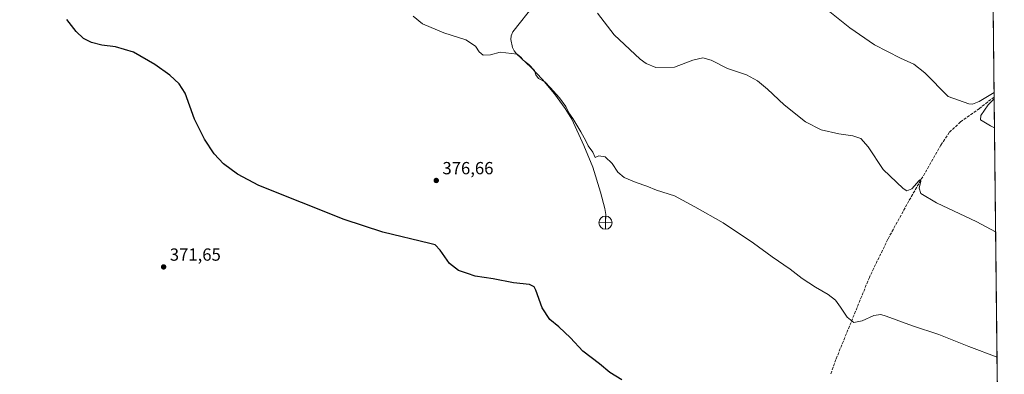
# Model space of a CAD drawing. Units: metres. Extents: x 573631 to 577081, y 4701062 to 4703412.
# Drawn here: x 576519 to 577081, y 4701467 to 4701669 of the extents above; entities that cross this region are included whole.
import ezdxf

# ---------------------------------------------------------------- set-up
doc = ezdxf.new("R2010")
doc.units = ezdxf.units.M
doc.header["$MEASUREMENT"] = 0
doc.linetypes.add('DGN Style 3', pattern=[2.307223458686699, 1.648016756204785, -0.6592067024819142])
for name, color, linetype, lineweight in [('Comarca CxS', 21, 'Continuous', 0), ('Comunidad Autónoma CxS', 142, 'Continuous', 0), ('Corriente artificial lineal', 4, 'DGN Style 3', 13), ('Corriente natural lineal', 142, 'Continuous', 13), ('Cultivos herbáceos CxS', 92, 'Continuous', 0), ('Curva de nivel maestra', 30, 'Continuous', 30), ('Curva de nivel normal', 30, 'Continuous', 0), ('Instalación educativa CxS', 9, 'Continuous', 0), ('Municipio CxS', 4, 'Continuous', 0), ('Provincia CxS', 1, 'Continuous', 0), ('Punto de cota en terreno', 7, 'Continuous', 0), ('Punto fluvial desagüe desconocido', 7, 'Continuous', 0), ('Rótulo de punto de cota en terreno', 7, 'Continuous', 0), ('Vegetación y arbolados urbanos CxS', 151, 'Continuous', 0)]:
    doc.layers.add(name, color=color, linetype=linetype, lineweight=lineweight)
doc.styles.add('Style-Arial', font='txt')

# ---------------------------------------------------------------- blocks, each defined once
blk = doc.blocks.new('*U18')
at = {"layer": 'Cultivos herbáceos CxS', "color": 92, "linetype": 'Continuous', "lineweight": 0}
blk.add_polyline3d([(577074.6162, 4701694.9803, 397.3975000000065), (577081.2000000002, 4701098.680000001, 371.4048999999941)], dxfattribs=at)
blk = doc.blocks.new('5PFDES')
at = {"layer": 'Instalación educativa CxS', "color": 142, "linetype": 'Continuous', "lineweight": 13}
for p, q in [((-0.375, -0.002), (0.374, 0.001)), ((-0.002, 0.374), (0.001, -0.375))]:
    blk.add_line(p, q, dxfattribs=at)
blk.add_circle((-0.0002529909610748291, -0.0002529909610748291), 0.3742529911326177, dxfattribs=at)
blk = doc.blocks.new('5PATER')
at = {"layer": 'Vegetación y arbolados urbanos CxS', "linetype": 'Continuous', "lineweight": 0}
h = blk.add_hatch(color=51, dxfattribs=at)
edge = h.paths.add_edge_path()
edge.add_ellipse((0, 0), major_axis=(-0.1095731443231308, -0.1110710700762829), ratio=0.9994222409660322, start_angle=0, end_angle=360)

msp = doc.modelspace()

# ---------------------------------------------------------------- linework, layer by layer
at = {"layer": 'Comarca CxS', "color": 21, "linetype": 'Continuous', "lineweight": 0, "flags": 128}
msp.add_lwpolyline([(574893.1135, 4701075.016799998), (573655.2800005516, 4701061.629982964), (573630.8900005514, 4703374.819982941), (576569.9538000004, 4703406.615599998), (577055.660000577, 4703411.869982939), (577059.0531000001, 4703104.551899999), (577059.6337000005, 4703051.9668), (577074.4731999994, 4701707.934699999), (577081.2000005762, 4701098.679982962), (575555.3482000004, 4701082.1786)], close=True, dxfattribs=at)
at = {"layer": 'Comunidad Autónoma CxS', "color": 142, "linetype": 'Continuous', "lineweight": 0, "flags": 128}
msp.add_lwpolyline([(574893.1135, 4701075.016799998), (573655.2800005516, 4701061.629982964), (573630.8900005514, 4703374.819982941), (576569.9538000004, 4703406.615599998), (577055.660000577, 4703411.869982939), (577059.0531000001, 4703104.551899999), (577059.6337000005, 4703051.9668), (577074.4731999994, 4701707.934699999), (577081.2000005762, 4701098.679982962), (575555.3482000004, 4701082.1786)], close=True, dxfattribs=at)
at = {"layer": 'Corriente artificial lineal', "color": 4, "linetype": 'DGN Style 3', "lineweight": 13}
msp.add_polyline3d([(577075.3898, 4701624.920299999, 390.6051000000007), (577066.9600999998, 4701618.4101, 389.8303000000014), (577056.1501000002, 4701610.7401, 389.0059999999939), (577049.7801000001, 4701604.6801, 388.3285000000033), (577045.0000999998, 4701597.5001, 387.6100000000006), (577026.7200999996, 4701565.7501, 384.8598999999958), (577014.7200999996, 4701543.9101, 382.9464000000008), (577004.1501000002, 4701522.0601, 381.4811000000045), (576984.9901000002, 4701475.2401, 378.6016999999993), (576981.9801000003, 4701466.610099999, 377.920299999998)], dxfattribs=at)
at = {"layer": 'Corriente natural lineal', "color": 142, "linetype": 'Continuous', "lineweight": 13}
msp.add_polyline3d([(576812.9001000002, 4701677.600099999, 382.6662999999971), (576800.6300999997, 4701662.0801, 381.1638999999996), (576799.6601, 4701659.890100001, 380.9973000000027), (576799.3701, 4701657.700099999, 380.8362000000052), (576800.4501, 4701653.120100001, 380.8059999999969), (576801.2901, 4701651.2401, 380.7238999999972), (576802.6601, 4701649.5101, 380.6359999999986), (576810.8400999998, 4701641.870100001, 380.446100000001), (576817.4301000005, 4701634.9001, 380.5553999999975), (576824.2600999996, 4701626.8101, 380.3415999999997), (576830.4801000003, 4701618.3301, 380.0979999999981), (576834.2100999998, 4701612.3201, 379.9649000000064), (576841.1501000002, 4701597.220100001, 379.5388999999996), (576846.1901000004, 4701584.890100001, 379.2498999999953), (576850.6401000004, 4701570.7601, 378.739499999996), (576853.1101000002, 4701561.280099999, 378.4729999999981), (576853.5800999999, 4701557.890100001, 378.4633999999933), (576853.4501, 4701553.290100001, 378.3269)], dxfattribs=at)
at = {"layer": 'Cultivos herbáceos CxS', "color": 92, "linetype": 'Continuous', "lineweight": 0, "extrusion": (0.001065280968527962, -0.09648828851399475, 0.9953335497993114), "elevation": -452648.2120935724, "flags": 128}
msp.add_lwpolyline([(628945.4471334965, 4673166.825503226), (628945.4471334965, 4673096.432648684)], dxfattribs=at)
at = {"layer": 'Cultivos herbáceos CxS', "color": 92, "linetype": 'Continuous', "lineweight": 0, "extrusion": (0.0004291941375170248, -0.03887237694604311, 0.9992440913525369), "elevation": -182125.3490444569, "flags": 128}
msp.add_lwpolyline([(628948.2061592982, 4691433.422677952), (628948.2061592982, 4690973.491701712)], dxfattribs=at)
at = {"layer": 'Curva de nivel maestra', "color": 30, "linetype": 'Continuous', "lineweight": 30, "elevation": 375, "flags": 128}
msp.add_lwpolyline([(576862.8799999999, 4701463.610099999), (576855.8700000001, 4701467.8101), (576850.0599999996, 4701472.7501), (576840.4400000004, 4701479.9801), (576833.4900000002, 4701487.710100001), (576826.7800000003, 4701493.940099999), (576821.6699999999, 4701498.1601), (576817.4000000004, 4701504.7401), (576813.6900000004, 4701514.7601), (576812.7400000002, 4701516.640100001), (576810.0300000003, 4701518.050100001), (576801.0300000003, 4701518.970100001), (576789.3600000005, 4701521.2301), (576779.0300000003, 4701522.870100001), (576774.6900000004, 4701524.340100001), (576769.5700000003, 4701526.090100001), (576764.4100000003, 4701529.950099999), (576759.0700000003, 4701537.5601), (576756.2300000004, 4701540.590100001), (576753.1900000004, 4701541.5101), (576726.2400000002, 4701547.970100001), (576704.2300000004, 4701555.140100001), (576655.4299999997, 4701574.420100001), (576643.3600000005, 4701580.880100001), (576635.3600000005, 4701586.9301), (576629.9800000004, 4701592.630100001), (576624.4199999999, 4701600.850099999), (576618.8499999996, 4701612.370100001), (576613.3899999997, 4701627.200099999), (576609.9600000001, 4701632.370100001), (576604.7800000003, 4701637.3101), (576596.0999999996, 4701643.5001), (576583.9800000004, 4701650.5101), (576573.7100000001, 4701653.620100001), (576565.7800000003, 4701654.4901), (576559.9800000004, 4701655.9901), (576555.4600000001, 4701658.300100001), (576551.1500000004, 4701662.300100001), (576545.9199999999, 4701669.020099999)], dxfattribs=at)
at = {"layer": 'Curva de nivel normal', "color": 30, "linetype": 'Continuous', "lineweight": 0, "flags": 128}
for points, elevation in [([(577075.3623000003, 4701627.407199999), (577066.8200000003, 4701622.3301), (577062.9500000002, 4701620.880100001), (577061.0099999999, 4701620.970100001), (577049.1100000005, 4701625.280099999), (577035.9100000003, 4701638.670100001), (577029.4800000004, 4701643.6501), (577021.8799999999, 4701647.040100001), (577007.0999999996, 4701654.590100001), (576993.0099999999, 4701664.4301), (576977.7199999997, 4701676.5701)], 390), ([(576743.6500000004, 4701670.970100001), (576749.0599999996, 4701666.6601), (576761.1200000001, 4701661.590100001), (576773.7599999999, 4701657.5701), (576779.25, 4701653.880100001), (576781.4100000003, 4701650.720100001), (576783.6799999997, 4701648.790100001), (576787.79, 4701648.9301), (576793.3600000005, 4701650.5801), (576802.9500000002, 4701649.2601), (576804.2599999999, 4701648.4001), (576805.3700000001, 4701647.5101), (576806.54, 4701646.020099999), (576809.6699999999, 4701643.4801), (576812.9299999997, 4701640.040100001), (576813.7300000004, 4701637.550100001), (576815.1600000003, 4701635.530099999), (576818.8200000003, 4701633.520099999), (576821.8799999999, 4701630.390100001), (576827.29, 4701624.4801), (576830.7800000003, 4701619.600099999), (576832.5, 4701615.950099999), (576834.75, 4701612.710100001), (576839.4800000004, 4701605.090100001), (576842.2699999996, 4701599.920100001), (576843.6399999997, 4701597.020099999), (576846.2400000002, 4701593.460100001), (576847.5899999999, 4701590.520099999), (576849.6900000004, 4701591.3301), (576853.3600000005, 4701590.8301), (576857.25, 4701586.970100001), (576860.5499999998, 4701582.100099999), (576864.1600000003, 4701579.130100001), (576871, 4701576.120100001), (576877.0199999996, 4701574.1601), (576882.6399999997, 4701571.7401), (576892.8200000003, 4701568.530099999), (576904.4100000003, 4701562.290100001), (576920.5999999996, 4701553.270099999), (576938.0700000003, 4701541.5601), (576948.5700000003, 4701533.7301), (576958.9199999999, 4701526.7401), (576965.8099999996, 4701521.450099999), (576973.3499999996, 4701516.5601), (576980.6200000001, 4701512.4001), (576984.79, 4701509.0701), (576987.7400000002, 4701505.110099999), (576991.3799999999, 4701499.4101), (576995.3499999996, 4701496.460100001), (577000.0199999996, 4701497.4001), (577006.6799999997, 4701500.460100001), (577010.6799999997, 4701500.870100001), (577013.6799999997, 4701500.0801), (577028.75, 4701494.550100001), (577043.7599999999, 4701489.550100001), (577060.9400000004, 4701482.6801), (577077.0277000006, 4701476.5747)], 380), ([(576848.9400000004, 4701672.7401), (576858.3600000005, 4701660.290100001), (576873.2400000002, 4701646.540100001), (576876.7400000002, 4701643.9901), (576882.2100000001, 4701641.8201), (576892.8499999996, 4701642.0101), (576903.3499999996, 4701645.840100001), (576909.0800000001, 4701647.2301), (576913.75, 4701645.9001), (576923.0999999996, 4701641.2601), (576933.9800000004, 4701637.4801), (576940.2599999999, 4701634.2301), (576946.04, 4701629.420100001), (576955.4299999997, 4701620.470100001), (576967.7100000001, 4701610.8201), (576976.7100000001, 4701606.300100001), (576986.79, 4701603.9301), (576994.7000000002, 4701602.8201), (576999.2699999996, 4701601.340100001), (577003.4100000003, 4701596.5701), (577011.9900000002, 4701583.640100001), (577023.3600000005, 4701572.720100001), (577025.5899999999, 4701571.5001), (577028.3099999996, 4701572.530099999), (577032.5199999996, 4701577.3101), (577033.29, 4701577.870100001), (577033.5700000003, 4701576.860099999), (577032.5499999998, 4701572.950099999), (577033.4800000004, 4701569.9801), (577042.5499999998, 4701564.5601), (577065.4299999997, 4701553.710100001), (577076.2384000003, 4701548.055199999)], 385), ([(577075.5832000002, 4701607.397800001), (577073.3399999999, 4701608.4801), (577067.5999999996, 4701611.9001), (577067.7100000001, 4701614.390100001), (577071.9299999997, 4701620.5001), (577075.4002, 4701623.9759)], 390)]:
    msp.add_lwpolyline(points, dxfattribs=dict(at, elevation=elevation))
at = {"layer": 'Municipio CxS', "color": 4, "linetype": 'Continuous', "lineweight": 0, "flags": 128}
msp.add_lwpolyline([(574893.1135, 4701075.016799998), (573655.2800005516, 4701061.629982964), (573630.8900005514, 4703374.819982941), (576569.9538000004, 4703406.615599998), (577055.660000577, 4703411.869982939), (577059.0531000001, 4703104.551899999), (577059.6337000005, 4703051.9668), (577074.4731999994, 4701707.934699999), (577081.2000005762, 4701098.679982962), (575555.3482000004, 4701082.1786)], close=True, dxfattribs=at)
at = {"layer": 'Provincia CxS', "color": 1, "linetype": 'Continuous', "lineweight": 0, "flags": 128}
msp.add_lwpolyline([(574893.1135, 4701075.016799998), (573655.2800005516, 4701061.629982964), (573630.8900005514, 4703374.819982941), (576569.9538000004, 4703406.615599998), (577055.660000577, 4703411.869982939), (577059.0531000001, 4703104.551899999), (577059.6337000005, 4703051.9668), (577074.4731999994, 4701707.934699999), (577081.2000005762, 4701098.679982962), (575555.3482000004, 4701082.1786)], close=True, dxfattribs=at)

# ---------------------------------------------------------------- block references
at = {"layer": 'Cultivos herbáceos CxS', "color": 92, "linetype": 'Continuous', "lineweight": 0}
msp.add_blockref('*U18', (0, 0), dxfattribs=at)
at = {"layer": 'Punto de cota en terreno', "color": 7, "linetype": 'Continuous', "lineweight": 0, "xscale": 10, "yscale": 10, "zscale": 10}
for p in [(576756.8200000003, 4701577.350000001, 376.6600000000035), (576601.1299999999, 4701528.08, 371.6499999999942)]:
    msp.add_blockref('5PATER', p, dxfattribs=at)
at = {"layer": 'Punto fluvial desagüe desconocido', "color": 7, "linetype": 'Continuous', "lineweight": 0, "xscale": 10, "yscale": 10, "zscale": 10}
msp.add_blockref('5PFDES', (576853.4501, 4701553.290100001, 378.3269), dxfattribs=at)

# ---------------------------------------------------------------- texts
at = {"layer": 'Rótulo de punto de cota en terreno', "color": 7, "linetype": 'Continuous', "lineweight": 0, "style": 'Style-Arial'}
for s, p in [('376,66', (576760.3477999996, 4701580.877800001)), ('371,65', (576604.6578000002, 4701531.607799999))]:
    msp.add_text(s, height=7.000000000000002, dxfattribs=at).set_placement(p)

doc.saveas('drawing.dxf')
